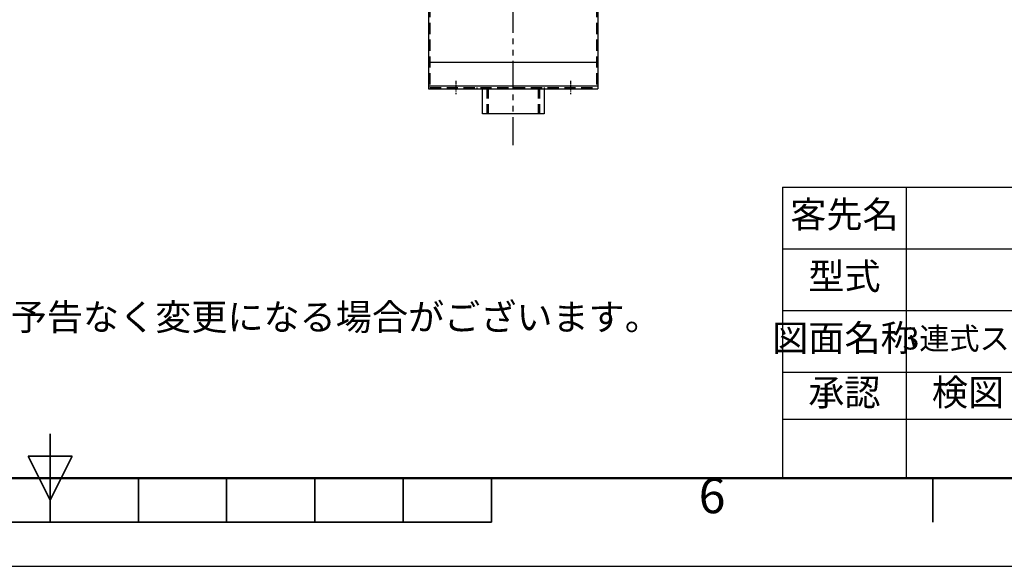
# Model space of a CAD drawing. Units: millimetres. Extents: x 0 to 4100, y 0 to 2910.
# Drawn here: x 2015 to 3131, y 0 to 620 of the extents above; entities that cross this region are included whole.
import ezdxf
from ezdxf.enums import TextEntityAlignment as Align

# ---------------------------------------------------------------- set-up
doc = ezdxf.new("R2010")
doc.units = ezdxf.units.MM
for name, pattern in [('CENTER', [7, 4, -1, 1, -1]), ('DASHED', [19.05, 12.7, -6.35]), ('PHANTOM', [63.5, 31.75, -6.35, 6.35, -6.35, 6.35, -6.35])]:
    doc.linetypes.add(name, pattern=pattern)
for name, color, linetype, lineweight in [('012図枠極太', 5, 'Continuous', 50), ('013表題', 255, 'Continuous', 15), ('014図枠文字', 255, 'Continuous', 18), ('015図枠中線', 4, 'Continuous', 35)]:
    doc.layers.add(name, color=color, linetype=linetype, lineweight=lineweight)
doc.layers.add('PV', color=7, linetype='Continuous')
doc.styles.add('001.寸法文字', font='txt.shx', dxfattribs={"bigfont": 'extfont.shx'})
doc.styles.add('ACISOTS', font='isocp.shx', dxfattribs={"height": 1})
doc.styles.add('寸法文字', font='txt.shx', dxfattribs={"bigfont": 'extfont.shx'})

# ---------------------------------------------------------------- blocks, each defined once
blk = doc.blocks.new('*T3')
at = {"layer": '013表題', "color": 0, "linetype": 'ByBlock', "lineweight": -2, "ltscale": 2}
for p, q in [((0, 0), (1120, 0)), ((0, 0), (0, -330)), ((140, 0), (140, -330)), ((560, 0), (560, -330)), ((700, 0), (700, -210)), ((1120, 0), (1120, -330)), ((0, -70), (1120, -70)), ((0, -140), (1120, -140)), ((0, -210), (1120, -210)), ((280, -210), (280, -330)), ((420, -210), (420, -330)), ((0, -263.3), (560, -263.3)), ((0, -330), (1120, -330))]:
    blk.add_line(p, q, dxfattribs=at)
at = {"layer": '013表題', "color": 0, "ltscale": 2, "attachment_point": 5, "style": '寸法文字'}
for s, insert, char_height, width in [('客先名', (70, -35), 30, 140), ('****\u3000殿', (350, -35), 30, 420), ('図番', (630, -35), 30, 140), ('U4733-00-00A', (910, -35), 30, 420), ('型式', (70, -105), 30, 140), ('SF-3', (350, -105), 30, 420), ('尺度', (630, -105), 30, 140), ('A3 : 1/10', (910, -105), 30, 420), ('図面名称', (70, -175), 30, 140), ('3連式ストレッチフィルター', (350, -175), 25, 420), ('日付', (630, -175), 30, 140), ('承認', (70, -236.7), 30, 140), ('検図', (210, -236.7), 30, 140), ('設計', (350, -236.7), 30, 140), ('製図', (490, -236.7), 30, 140)]:
    blk.add_mtext(s, dxfattribs=dict(at, insert=insert, char_height=char_height, width=width))
blk = doc.blocks.new('MS_34')
at = {"color": 102, "linetype": 'Continuous'}
for p, q in [((-96, 168.4), (96, 168.4)), ((-96, 168.4), (-96, -1.6)), ((96, 168.4), (96, -1.6)), ((-96, 28.4), (96, 28.4)), ((-96, 1.6), (96, 1.6)), ((-96, -1.6), (96, -1.6))]:
    blk.add_line(p, q, dxfattribs=at)
at = {"color": 112, "linetype": 'DASHED'}
for p, q in [((-94.4, 168.4), (-94.4, 0)), ((94.4, 168.4), (94.4, 0)), ((-94.4, 95.4), (-81.4, 95.4)), ((-94.4, 92.4), (-81.4, 92.4)), ((-81.4, 92.4), (-81.4, 95.4)), ((94.4, 95.4), (81.4, 95.4)), ((81.4, 92.4), (81.4, 95.4)), ((94.4, 92.4), (81.4, 92.4)), ((-94.4, 0), (94.4, 0)), ((-41, -1.6), (-41, 0)), ((41, -1.6), (41, 0))]:
    blk.add_line(p, q, dxfattribs=at)
at = {"color": 112, "linetype": 'CENTER'}
for p, q in [((-74.75, 150.4), (-85.25, 150.4)), ((-80, 155.65), (-80, 145.15)), ((85.25, 150.4), (74.75, 150.4)), ((80, 155.65), (80, 145.15)), ((-65, 7.39051), (-65, -7.66087)), ((65, 7.39051), (65, -7.66087))]:
    blk.add_line(p, q, dxfattribs=at)
at = {"color": 254, "linetype": 'Continuous'}
for p, q in [((-35, -30), (-35, 0)), ((35, 0), (35, -30)), ((35, -30), (-35, -30))]:
    blk.add_line(p, q, dxfattribs=at)
at = {"color": 255, "linetype": 'DASHED'}
for p, q in [((-29.807, 0), (-29.807, -30)), ((-28.328, 0), (-28.328, -30)), ((28.328, 0), (28.328, -30)), ((29.807, 0), (29.807, -30))]:
    blk.add_line(p, q, dxfattribs=at)
at = {"color": 102, "linetype": 'Continuous'}
for centre in [(-80, 150.4), (80, 150.4)]:
    blk.add_circle(centre, 2.5, dxfattribs=at)

msp = doc.modelspace()

# ---------------------------------------------------------------- linework, layer by layer
at = {"layer": '012図枠極太'}
msp.add_lwpolyline([(4000, 2810), (100, 2810), (100, 100), (4000, 100)], close=True, dxfattribs=at)
at = {"layer": '015図枠中線'}
for p, q in [((2050, 50), (2050, 150)), ((2050, 75), (2025, 125)), ((2025, 125), (2075, 125)), ((2075, 125), (2050, 75)), ((2150, 50), (2150, 100)), ((2250, 50), (2250, 100)), ((2350, 50), (2350, 100)), ((2450, 50), (2450, 100)), ((2550, 50), (2550, 100)), ((3050, 100), (3050, 50)), ((1550, 50), (2550, 50))]:
    msp.add_line(p, q, dxfattribs=at)
at = {"layer": 'Defpoints'}
msp.add_lwpolyline([(0, 0), (4100, 0), (4100, 2910), (0, 2910)], close=True, dxfattribs=at)
at = {"layer": 'PV', "color": 140, "linetype": 'PHANTOM'}
msp.add_line((2574.729, 477.589), (2574.729, 1243.38), dxfattribs=at)

# ---------------------------------------------------------------- block references
msp.add_blockref('*T3', (2880, 430))
at = {"layer": 'PV', "linetype": 'ByBlock'}
msp.add_blockref('MS_34', (2574.729, 542.98), dxfattribs=at)

# ---------------------------------------------------------------- texts
at = {"insert": (1718.792, 297.624), "char_height": 30, "width": 921.59143, "attachment_point": 1, "style": '001.寸法文字'}
msp.add_mtext('※製品の仕様は予告なく変更になる場合がございます。', dxfattribs=at)
at = {"layer": '014図枠文字', "style": 'ACISOTS'}
msp.add_text('6', height=40, dxfattribs=at).set_placement((2800, 75), align=Align.MIDDLE)

doc.saveas('drawing.dxf')
